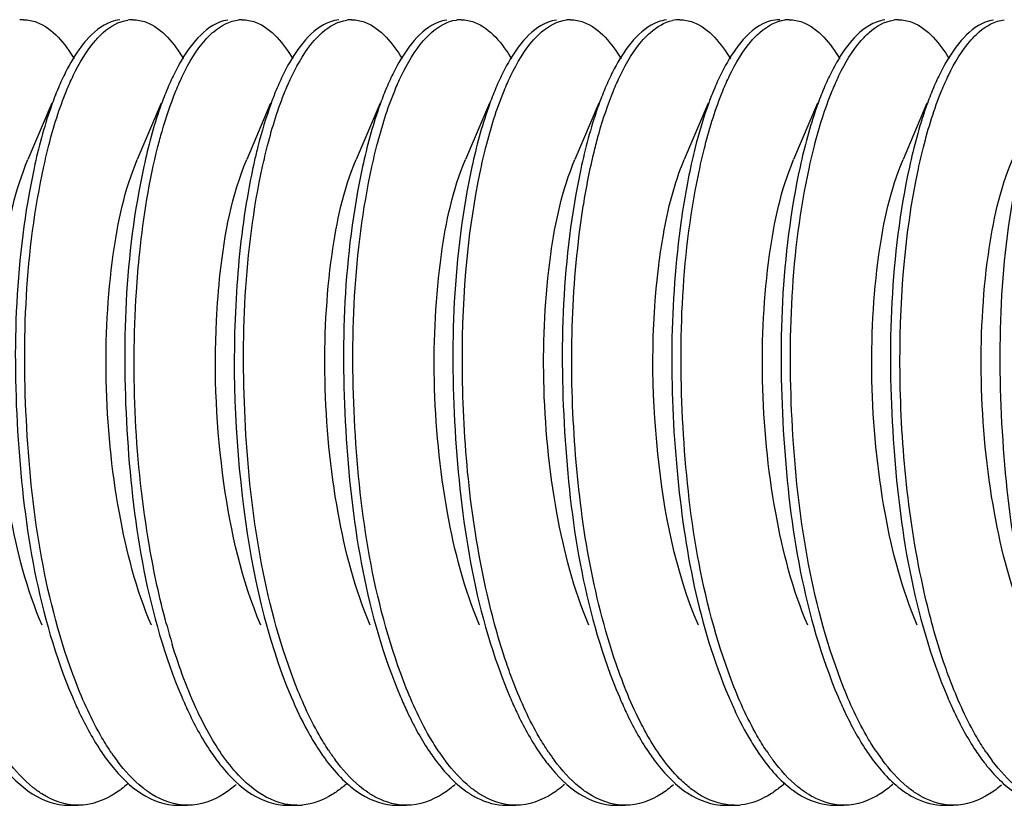
# Model space of a CAD drawing. Units: millimetres. Extents: x 0 to 420, y 0 to 297.
# Drawn here: x 380 to 383, y 173 to 176 of the extents above; entities that cross this region are included whole.
import ezdxf

# ---------------------------------------------------------------- set-up
doc = ezdxf.new("R2010")
doc.units = ezdxf.units.MM
doc.header["$LTSCALE"] = 23.1
doc.layers.get('0').update_dxf_attribs({"linetype": 'CONTINUOUS'})

msp = doc.modelspace()

# ---------------------------------------------------------------- linework, layer by layer
at = {"color": 7, "linetype": 'Continuous'}
for p, q in [((380.26155, 175.3093), (380.25792, 175.30058)), ((380.59045, 175.3093), (380.58681, 175.30058)), ((380.91934, 175.3093), (380.9157, 175.30058)), ((381.24823, 175.3093), (381.2446, 175.30058)), ((381.57713, 175.3093), (381.57349, 175.30058)), ((381.90602, 175.3093), (381.90238, 175.30058)), ((382.23491, 175.3093), (382.23127, 175.30058)), ((382.56381, 175.3093), (382.56017, 175.30058)), ((382.8927, 175.3093), (382.88906, 175.30058)), ((380.24203, 175.26322), (380.17007, 175.09364)), ((380.57093, 175.26322), (380.49896, 175.09364)), ((380.89982, 175.26322), (380.82786, 175.09364)), ((381.22871, 175.26322), (381.15675, 175.09364)), ((381.55761, 175.26322), (381.48564, 175.09364)), ((381.8865, 175.26322), (381.81454, 175.09364)), ((382.21539, 175.26322), (382.14343, 175.09364)), ((382.54429, 175.26322), (382.47232, 175.09364)), ((382.87318, 175.26322), (382.80122, 175.09364)), ((380.29297, 173.15398), (380.32116, 173.15398)), ((380.62187, 173.15398), (380.65006, 173.15398)), ((380.95076, 173.15398), (380.97895, 173.15398)), ((381.27965, 173.15398), (381.30784, 173.15398)), ((381.60855, 173.15398), (381.63674, 173.15398)), ((381.93744, 173.15398), (381.96563, 173.15398)), ((382.26633, 173.15398), (382.29452, 173.15398)), ((382.59522, 173.15398), (382.62342, 173.15398)), ((382.92412, 173.15398), (382.95231, 173.15398))]:
    msp.add_line(p, q, dxfattribs=at)
for centre, radius, start, end in [((380.15663, 175.40937), 0.1046, 89.95354, 96.23267), ((380.48553, 175.40888), 0.10509, 89.95805, 98.28252), ((380.81443, 175.40945), 0.10452, 89.95998, 95.55724), ((381.14332, 175.40893), 0.10504, 89.96042, 98.05392), ((381.4722, 175.40904), 0.10492, 89.95354, 97.65342), ((381.80111, 175.40924), 0.10473, 89.95966, 96.60147), ((382.13014, 175.40754), 0.10643, 90.03215, 101.96509), ((382.45889, 175.40917), 0.1048, 89.95438, 97.18945), ((382.78779, 175.40887), 0.10509, 89.96021, 98.2738), ((382.54527, 174.70481), 1.73735, 165.73671, 167.13258), ((383.8753, 174.70155), 1.75216, 165.9894, 167.13743), ((382.54469, 174.22872), 2.02875, 195.10439, 196.95488), ((380.94594, 173.66917), 0.63501, 214.31682, 217.0596), ((381.62397, 173.68364), 0.65988, 213.3859, 216.51257), ((381.93789, 173.67298), 0.64151, 214.0457, 216.93699), ((382.2689, 173.67447), 0.6441, 214.01549, 216.81201), ((382.93273, 173.67882), 0.65154, 213.65676, 216.72617), ((383.26254, 173.67948), 0.65267, 213.62769, 216.68766), ((383.58138, 173.67227), 0.6403, 214.11157, 216.94445), ((380.89787, 173.47731), 0.34629, 308.74907, 311.83594), ((382.20656, 173.48536), 0.35688, 309.88183, 312.38186), ((380.97899, 173.32997), 0.17599, 269.98741, 275.18249), ((382.29461, 173.32995), 0.17597, 269.97177, 276.0591)]:
    msp.add_arc(centre, radius, start, end, dxfattribs=at)
for points, knots in [([(380.15672, 175.51397), (380.1701, 175.51396), (380.2364, 175.50011), (380.28158, 175.44126), (380.30879, 175.39636)], [0, 0, 0, 0, 0.2031236, 1, 1, 1, 1]), ([(380.44598, 175.51335), (380.43725, 175.5124), (380.39804, 175.50299), (380.36574, 175.47532), (380.34529, 175.45189)], [0, 0, 0, 0, 0.2202373, 1, 1, 1, 1]), ([(380.37296, 175.45129), (380.38036, 175.45981), (380.40715, 175.48762), (380.44313, 175.50891), (380.47039, 175.51287)], [0, 0, 0, 0, 0.2904858, 1, 1, 1, 1]), ([(380.48561, 175.51397), (380.499, 175.51395), (380.56536, 175.5001), (380.61056, 175.44116), (380.63778, 175.3962)], [0, 0, 0, 0, 0.2030588, 1, 1, 1, 1]), ([(380.7711, 175.51287), (380.76262, 175.51164), (380.7247, 175.5013), (380.69356, 175.47421), (380.67366, 175.45129)], [0, 0, 0, 0, 0.220127, 1, 1, 1, 1]), ([(380.70415, 175.4539), (380.71174, 175.46245), (380.73922, 175.49024), (380.77656, 175.51078), (380.80431, 175.51348)], [0, 0, 0, 0, 0.2908855, 1, 1, 1, 1]), ([(380.8145, 175.51397), (380.82791, 175.51396), (380.89433, 175.50007), (380.93954, 175.44105), (380.96677, 175.39603)], [0, 0, 0, 0, 0.2030082, 1, 1, 1, 1]), ([(381.10501, 175.51348), (381.09634, 175.51264), (381.0575, 175.50383), (381.02525, 175.47685), (381.00485, 175.4539)], [0, 0, 0, 0, 0.2209566, 1, 1, 1, 1]), ([(381.03099, 175.45157), (381.0384, 175.46009), (381.06524, 175.48787), (381.10131, 175.50908), (381.12861, 175.51293)], [0, 0, 0, 0, 0.2904979, 1, 1, 1, 1]), ([(381.1434, 175.51397), (381.15679, 175.51396), (381.22319, 175.50009), (381.2684, 175.44109), (381.29563, 175.39609)], [0, 0, 0, 0, 0.2030241, 1, 1, 1, 1]), ([(381.42931, 175.51293), (381.42082, 175.51173), (381.38285, 175.50153), (381.35163, 175.47448), (381.33169, 175.45157)], [0, 0, 0, 0, 0.2202082, 1, 1, 1, 1]), ([(381.35972, 175.45138), (381.36719, 175.45998), (381.39423, 175.48801), (381.4307, 175.50934), (381.45823, 175.51303)], [0, 0, 0, 0, 0.2908314, 1, 1, 1, 1]), ([(381.47229, 175.51397), (381.48567, 175.51395), (381.55197, 175.50012), (381.59715, 175.44127), (381.62436, 175.39636)], [0, 0, 0, 0, 0.2031141, 1, 1, 1, 1]), ([(381.75893, 175.51303), (381.75037, 175.51188), (381.71202, 175.5018), (381.6805, 175.47449), (381.66042, 175.45138)], [0, 0, 0, 0, 0.220115, 1, 1, 1, 1]), ([(381.69013, 175.45312), (381.69764, 175.46162), (381.72482, 175.48934), (381.76156, 175.5101), (381.78907, 175.51328)], [0, 0, 0, 0, 0.2906518, 1, 1, 1, 1]), ([(381.80118, 175.51397), (381.81458, 175.51396), (381.88099, 175.50008), (381.9262, 175.44107), (381.95343, 175.39606)], [0, 0, 0, 0, 0.203011, 1, 1, 1, 1]), ([(382.08977, 175.51328), (382.08119, 175.51228), (382.04278, 175.50291), (382.01101, 175.47598), (381.99083, 175.45312)], [0, 0, 0, 0, 0.2206858, 1, 1, 1, 1]), ([(382.01999, 175.45421), (382.02674, 175.46177), (382.05143, 175.48687), (382.08339, 175.50645), (382.10807, 175.51166)], [0, 0, 0, 0, 0.2866996, 1, 1, 1, 1]), ([(382.13008, 175.51397), (382.14348, 175.51396), (382.20988, 175.50006), (382.2551, 175.44107), (382.28232, 175.39607)], [0, 0, 0, 0, 0.203047, 1, 1, 1, 1]), ([(382.43078, 175.51397), (382.42135, 175.51398), (382.37862, 175.50805), (382.34273, 175.47893), (382.32069, 175.45421)], [0, 0, 0, 0, 0.2215542, 1, 1, 1, 1]), ([(382.34617, 175.45112), (382.35372, 175.45983), (382.38099, 175.48815), (382.41795, 175.50964), (382.44577, 175.51314)], [0, 0, 0, 0, 0.2912351, 1, 1, 1, 1]), ([(382.45897, 175.51397), (382.47235, 175.51396), (382.53866, 175.50011), (382.58384, 175.44125), (382.61105, 175.39634)], [0, 0, 0, 0, 0.2031155, 1, 1, 1, 1]), ([(382.74647, 175.51314), (382.73782, 175.51205), (382.699, 175.50212), (382.66713, 175.47449), (382.64687, 175.45112)], [0, 0, 0, 0, 0.2199953, 1, 1, 1, 1]), ([(382.67533, 175.45143), (382.68273, 175.45993), (382.7095, 175.48769), (382.74543, 175.50892), (382.77267, 175.51287)], [0, 0, 0, 0, 0.2904272, 1, 1, 1, 1]), ([(382.78786, 175.51397), (382.80126, 175.51395), (382.86766, 175.50009), (382.91286, 175.4411), (382.94009, 175.3961)], [0, 0, 0, 0, 0.2030281, 1, 1, 1, 1]), ([(383.07337, 175.51287), (383.0649, 175.51164), (383.02704, 175.50133), (382.99592, 175.47431), (382.97604, 175.45143)], [0, 0, 0, 0, 0.2201748, 1, 1, 1, 1]), ([(383.00578, 175.45321), (383.01336, 175.46178), (383.04075, 175.48967), (383.07792, 175.51045), (383.10565, 175.51339)], [0, 0, 0, 0, 0.2909312, 1, 1, 1, 1]), ([(380.34529, 175.45189), (380.33968, 175.44546), (380.31596, 175.41582), (380.29669, 175.38284), (380.28342, 175.35661)], [0, 0, 0, 0, 0.224838, 1, 1, 1, 1]), ([(380.28611, 175.30058), (380.29241, 175.3159), (380.31598, 175.36892), (380.34572, 175.41993), (380.37296, 175.45129)], [0, 0, 0, 0, 0.2850809, 1, 1, 1, 1]), ([(380.67366, 175.45129), (380.6681, 175.44489), (380.64458, 175.41537), (380.62544, 175.38258), (380.61226, 175.3565)], [0, 0, 0, 0, 0.2250206, 1, 1, 1, 1]), ([(380.615, 175.30058), (380.62145, 175.31626), (380.64552, 175.3703), (380.67604, 175.42228), (380.70415, 175.4539)], [0, 0, 0, 0, 0.28609, 1, 1, 1, 1]), ([(381.00485, 175.4539), (380.99909, 175.44742), (380.97469, 175.41737), (380.95496, 175.38376), (380.9414, 175.357)], [0, 0, 0, 0, 0.2241804, 1, 1, 1, 1]), ([(380.94389, 175.30058), (380.95021, 175.31594), (380.97383, 175.36907), (381.00366, 175.42018), (381.03099, 175.45157)], [0, 0, 0, 0, 0.2851886, 1, 1, 1, 1]), ([(381.33169, 175.45157), (381.32611, 175.44516), (381.3025, 175.41559), (381.28329, 175.3827), (381.27007, 175.35655)], [0, 0, 0, 0, 0.2249301, 1, 1, 1, 1]), ([(381.27279, 175.30058), (381.27909, 175.31592), (381.30268, 175.36897), (381.33245, 175.42001), (381.35972, 175.45138)], [0, 0, 0, 0, 0.2851133, 1, 1, 1, 1]), ([(381.66042, 175.45138), (381.65485, 175.44497), (381.6313, 175.41544), (381.61214, 175.38262), (381.59895, 175.35651)], [0, 0, 0, 0, 0.2249957, 1, 1, 1, 1]), ([(381.60168, 175.30058), (381.60808, 175.31615), (381.632, 175.36988), (381.66229, 175.42157), (381.69013, 175.45312)], [0, 0, 0, 0, 0.2857838, 1, 1, 1, 1]), ([(381.99083, 175.45312), (381.98513, 175.44666), (381.961, 175.41677), (381.94145, 175.3834), (381.92801, 175.35684)], [0, 0, 0, 0, 0.2244336, 1, 1, 1, 1]), ([(381.93057, 175.30058), (381.93704, 175.3163), (381.96117, 175.37046), (381.99179, 175.42256), (382.01999, 175.45421)], [0, 0, 0, 0, 0.2862094, 1, 1, 1, 1]), ([(382.32069, 175.45421), (382.31491, 175.44772), (382.2904, 175.41761), (382.27061, 175.3839), (382.25701, 175.35706)], [0, 0, 0, 0, 0.2240848, 1, 1, 1, 1]), ([(382.25947, 175.30058), (382.26575, 175.31588), (382.28929, 175.36883), (382.31899, 175.41977), (382.34617, 175.45112)], [0, 0, 0, 0, 0.2850138, 1, 1, 1, 1]), ([(382.64687, 175.45112), (382.64132, 175.44472), (382.61786, 175.41524), (382.59876, 175.3825), (382.5856, 175.35647)], [0, 0, 0, 0, 0.2250816, 1, 1, 1, 1]), ([(382.58836, 175.30058), (382.59466, 175.31592), (382.61826, 175.369), (382.64805, 175.42005), (382.67533, 175.45143)], [0, 0, 0, 0, 0.285135, 1, 1, 1, 1]), ([(382.97604, 175.45143), (382.97046, 175.44502), (382.9469, 175.41548), (382.92772, 175.38264), (382.91452, 175.35652)], [0, 0, 0, 0, 0.2249748, 1, 1, 1, 1]), ([(382.91725, 175.30058), (382.92366, 175.31617), (382.9476, 175.36993), (382.97791, 175.42166), (383.00578, 175.45321)], [0, 0, 0, 0, 0.2858194, 1, 1, 1, 1]), ([(380.25792, 175.30058), (380.25098, 175.28371), (380.22247, 175.20796), (380.20174, 175.12944), (380.18855, 175.06818)], [0, 0, 0, 0, 0.2254477, 1, 1, 1, 1]), ([(380.21789, 175.07349), (380.2225, 175.09461), (380.24071, 175.17156), (380.26425, 175.24743), (380.28611, 175.30058)], [0, 0, 0, 0, 0.2733745, 1, 1, 1, 1]), ([(380.58681, 175.30058), (380.58002, 175.28406), (380.5521, 175.21002), (380.53165, 175.13331), (380.51859, 175.07349)], [0, 0, 0, 0, 0.225851, 1, 1, 1, 1]), ([(380.56078, 175.13285), (380.56467, 175.14817), (380.57999, 175.20492), (380.59866, 175.26083), (380.615, 175.30058)], [0, 0, 0, 0, 0.2688882, 1, 1, 1, 1]), ([(380.9157, 175.30058), (380.91055, 175.28804), (380.88941, 175.23317), (380.87263, 175.17668), (380.86148, 175.13285)], [0, 0, 0, 0, 0.2306858, 1, 1, 1, 1]), ([(380.87551, 175.07271), (380.88012, 175.09391), (380.89837, 175.17113), (380.92197, 175.24726), (380.94389, 175.30058)], [0, 0, 0, 0, 0.2734429, 1, 1, 1, 1]), ([(381.2446, 175.30058), (381.23778, 175.28401), (381.20978, 175.20972), (381.18928, 175.13275), (381.17621, 175.07271)], [0, 0, 0, 0, 0.2257875, 1, 1, 1, 1]), ([(381.20429, 175.07219), (381.20891, 175.09344), (381.22717, 175.17083), (381.25081, 175.24714), (381.27279, 175.30058)], [0, 0, 0, 0, 0.2734625, 1, 1, 1, 1]), ([(381.57349, 175.30058), (381.56666, 175.28398), (381.5386, 175.20951), (381.51808, 175.13237), (381.50499, 175.07219)], [0, 0, 0, 0, 0.2257537, 1, 1, 1, 1]), ([(381.53162, 175.06497), (381.53631, 175.08694), (381.55486, 175.16678), (381.57904, 175.24553), (381.60168, 175.30058)], [0, 0, 0, 0, 0.2739609, 1, 1, 1, 1]), ([(381.90238, 175.30058), (381.89536, 175.2835), (381.8665, 175.20671), (381.84559, 175.1271), (381.83233, 175.06497)], [0, 0, 0, 0, 0.2252124, 1, 1, 1, 1]), ([(381.87456, 175.12575), (381.87856, 175.14177), (381.89427, 175.20093), (381.91357, 175.25922), (381.93057, 175.30058)], [0, 0, 0, 0, 0.2695817, 1, 1, 1, 1]), ([(382.23127, 175.30058), (382.22592, 175.28756), (382.20395, 175.23039), (382.18668, 175.17149), (382.17526, 175.12575)], [0, 0, 0, 0, 0.2300305, 1, 1, 1, 1]), ([(382.19093, 175.07203), (382.19555, 175.0933), (382.21383, 175.17074), (382.23748, 175.2471), (382.25947, 175.30058)], [0, 0, 0, 0, 0.2734744, 1, 1, 1, 1]), ([(382.56017, 175.30058), (382.55334, 175.28397), (382.52526, 175.20945), (382.50473, 175.13225), (382.49163, 175.07203)], [0, 0, 0, 0, 0.2257412, 1, 1, 1, 1]), ([(382.51962, 175.0711), (382.52426, 175.09246), (382.54256, 175.17022), (382.56629, 175.2469), (382.58836, 175.30058)], [0, 0, 0, 0, 0.2735362, 1, 1, 1, 1]), ([(382.88906, 175.30058), (382.8822, 175.2839), (382.85402, 175.20909), (382.83344, 175.13157), (382.82032, 175.0711)], [0, 0, 0, 0, 0.2256722, 1, 1, 1, 1]), ([(382.84739, 175.06588), (382.85207, 175.08776), (382.87059, 175.16729), (382.8947, 175.24573), (382.91725, 175.30058)], [0, 0, 0, 0, 0.2738922, 1, 1, 1, 1]), ([(380.49628, 174.69583), (380.4988, 174.73552), (380.51103, 174.88234), (380.53425, 175.02858), (380.56078, 175.13285)], [0, 0, 0, 0, 0.2698607, 1, 1, 1, 1]), ([(381.83355, 174.9112), (381.83622, 174.93014), (381.84722, 175.00213), (381.86155, 175.07365), (381.87456, 175.12575)], [0, 0, 0, 0, 0.2626273, 1, 1, 1, 1]), ([(380.21244, 173.69467), (380.16659, 173.80252), (380.10334, 174.04709), (380.06752, 174.42311), (380.08484, 174.78073), (380.1317, 175.00332), (380.17007, 175.09363)], [0, 0, 0, 0, 0.2468874, 0.5271786, 0.7932842, 1, 1, 1, 1]), ([(380.54133, 173.69466), (380.4955, 173.80253), (380.43223, 174.04709), (380.39641, 174.42313), (380.41373, 174.78073), (380.46057, 175.00333), (380.49897, 175.09361)], [0, 0, 0, 0, 0.2469022, 0.5271944, 0.7933042, 1, 1, 1, 1]), ([(380.73685, 174.61085), (380.7392, 174.65854), (380.75264, 174.82175), (380.78229, 174.98654), (380.82786, 175.09364)], [0, 0, 0, 0, 0.2909342, 1, 1, 1, 1]), ([(380.85155, 175.09171), (380.84468, 175.06167), (380.81827, 174.93099), (380.80348, 174.7981), (380.79698, 174.69583)], [0, 0, 0, 0, 0.2311685, 1, 1, 1, 1]), ([(381.19912, 173.69467), (381.15329, 173.80253), (381.09002, 174.04709), (381.05419, 174.42312), (381.07151, 174.78073), (381.11838, 175.00331), (381.15676, 175.09362)], [0, 0, 0, 0, 0.2468957, 0.5271879, 0.7932933, 1, 1, 1, 1]), ([(381.52801, 173.69465), (381.48216, 173.80251), (381.41892, 174.04709), (381.38309, 174.42313), (381.40042, 174.78073), (381.44723, 175.00334), (381.48565, 175.09363)], [0, 0, 0, 0, 0.246899, 0.5271899, 0.7933019, 1, 1, 1, 1]), ([(381.85691, 173.69467), (381.81105, 173.80252), (381.7478, 174.04709), (381.71198, 174.42311), (381.7293, 174.78073), (381.77617, 175.00332), (381.81454, 175.09363)], [0, 0, 0, 0, 0.2468868, 0.5271779, 0.7932837, 1, 1, 1, 1]), ([(382.06657, 174.77564), (382.07044, 174.80656), (382.0868, 174.91442), (382.11288, 175.02181), (382.14343, 175.09364)], [0, 0, 0, 0, 0.285319, 1, 1, 1, 1]), ([(382.51469, 173.69466), (382.46882, 173.8025), (382.4056, 174.04709), (382.36977, 174.42312), (382.3871, 174.78073), (382.43392, 175.00334), (382.47232, 175.09364)], [0, 0, 0, 0, 0.2468884, 0.5271791, 0.7932881, 1, 1, 1, 1]), ([(382.84359, 173.69467), (382.79775, 173.80253), (382.73448, 174.04709), (382.69866, 174.42312), (382.71598, 174.78073), (382.76284, 175.00331), (382.80122, 175.09362)], [0, 0, 0, 0, 0.2468947, 0.5271868, 0.7932921, 1, 1, 1, 1]), ([(383.17247, 173.69465), (383.12663, 173.80251), (383.06339, 174.04709), (383.02756, 174.42313), (383.04488, 174.78073), (383.0917, 175.00334), (383.13011, 175.09363)], [0, 0, 0, 0, 0.2468999, 0.5271909, 0.793303, 1, 1, 1, 1]), ([(380.18855, 175.06818), (380.13121, 174.80186), (380.11401, 174.26115), (380.20102, 173.72186), (380.30374, 173.47942)], [0, 0, 0, 0, 0.5085083, 1, 1, 1, 1]), ([(380.31366, 173.52477), (380.22097, 173.76666), (380.1414, 174.29067), (380.16193, 174.81709), (380.21789, 175.07349)], [0, 0, 0, 0, 0.4967408, 1, 1, 1, 1]), ([(380.51859, 175.07349), (380.46037, 174.80675), (380.44261, 174.26416), (380.52945, 173.72296), (380.63263, 173.47942)], [0, 0, 0, 0, 0.5079313, 1, 1, 1, 1]), ([(380.96962, 173.52956), (380.87803, 173.771), (380.79919, 174.29296), (380.8199, 174.81739), (380.87551, 175.07271)], [0, 0, 0, 0, 0.4970372, 1, 1, 1, 1]), ([(381.17621, 175.07271), (381.11811, 174.80599), (381.10044, 174.26368), (381.18732, 173.72276), (381.29042, 173.47942)], [0, 0, 0, 0, 0.5080985, 1, 1, 1, 1]), ([(381.29925, 173.52761), (381.20728, 173.76908), (381.12813, 174.29158), (381.14867, 174.81652), (381.20429, 175.07219)], [0, 0, 0, 0, 0.4968707, 1, 1, 1, 1]), ([(381.50499, 175.07219), (381.44699, 174.80555), (381.42936, 174.26343), (381.51624, 173.72269), (381.61931, 173.47942)], [0, 0, 0, 0, 0.5080756, 1, 1, 1, 1]), ([(381.55062, 173.78881), (381.50169, 174.00326), (381.45876, 174.4317), (381.48827, 174.86192), (381.53162, 175.06497)], [0, 0, 0, 0, 0.5144315, 1, 1, 1, 1]), ([(381.83233, 175.06497), (381.77553, 174.79895), (381.75865, 174.25939), (381.84575, 173.72125), (381.9482, 173.47942)], [0, 0, 0, 0, 0.5087696, 1, 1, 1, 1]), ([(382.28449, 173.53142), (382.19334, 173.77265), (382.11479, 174.29368), (382.13552, 174.81721), (382.19093, 175.07203)], [0, 0, 0, 0, 0.4972034, 1, 1, 1, 1]), ([(382.49163, 175.07203), (382.43366, 174.8054), (382.41605, 174.26333), (382.50294, 173.72265), (382.60599, 173.47942)], [0, 0, 0, 0, 0.5081084, 1, 1, 1, 1]), ([(382.6143, 173.529), (382.5227, 173.77017), (382.44375, 174.29177), (382.46425, 174.81583), (382.51962, 175.0711)], [0, 0, 0, 0, 0.4968885, 1, 1, 1, 1]), ([(382.82032, 175.0711), (382.7625, 174.80455), (382.74499, 174.26281), (382.83191, 173.72247), (382.93488, 173.47942)], [0, 0, 0, 0, 0.5081949, 1, 1, 1, 1]), ([(382.86506, 173.79381), (382.8167, 174.00782), (382.77438, 174.43488), (382.80412, 174.86368), (382.84739, 175.06588)], [0, 0, 0, 0, 0.5148095, 1, 1, 1, 1]), ([(383.14809, 175.06588), (383.09115, 174.7998), (383.07417, 174.25992), (383.16123, 173.72145), (383.26378, 173.47942)], [0, 0, 0, 0, 0.5086469, 1, 1, 1, 1]), ([(381.93852, 173.57888), (381.86736, 173.78662), (381.7946, 174.23405), (381.80166, 174.68496), (381.83355, 174.9112)], [0, 0, 0, 0, 0.4900809, 1, 1, 1, 1]), ([(382.13425, 174.9112), (382.09922, 174.66268), (382.09714, 174.17656), (382.18654, 173.69321), (382.2771, 173.47943)], [0, 0, 0, 0, 0.5194664, 1, 1, 1, 1]), ([(382.1858, 173.69466), (382.11678, 173.85709), (382.04557, 174.22125), (382.04311, 174.58853), (382.06657, 174.77564)], [0, 0, 0, 0, 0.4834395, 1, 1, 1, 1]), ([(380.58603, 173.70007), (380.56536, 173.77654), (380.49592, 174.10364), (380.48011, 174.44149), (380.49628, 174.69583)], [0, 0, 0, 0, 0.2371126, 1, 1, 1, 1]), ([(380.79698, 174.69583), (380.78317, 174.47857), (380.79802, 174.06571), (380.88597, 173.65787), (380.96153, 173.47943)], [0, 0, 0, 0, 0.5290705, 1, 1, 1, 1]), ([(380.87022, 173.69466), (380.8127, 173.82992), (380.74356, 174.13657), (380.72881, 174.44774), (380.73685, 174.61085)], [0, 0, 0, 0, 0.473698, 1, 1, 1, 1]), ([(381.63086, 173.52054), (381.62295, 173.541), (381.59121, 173.62885), (381.56652, 173.71915), (381.55062, 173.78881)], [0, 0, 0, 0, 0.2348871, 1, 1, 1, 1]), ([(382.94591, 173.52188), (382.93792, 173.5426), (382.90587, 173.63165), (382.88102, 173.72319), (382.86506, 173.79381)], [0, 0, 0, 0, 0.2347956, 1, 1, 1, 1]), ([(380.70994, 173.37733), (380.69967, 173.39603), (380.65746, 173.47962), (380.62521, 173.56798), (380.60412, 173.6371)], [0, 0, 0, 0, 0.2279159, 1, 1, 1, 1]), ([(382.04337, 173.34633), (382.03335, 173.36291), (381.99196, 173.43735), (381.95983, 173.51667), (381.93852, 173.57888)], [0, 0, 0, 0, 0.2274879, 1, 1, 1, 1]), ([(380.42147, 173.31117), (380.41128, 173.32608), (380.36886, 173.39382), (380.33577, 173.46706), (380.31366, 173.52477)], [0, 0, 0, 0, 0.2261161, 1, 1, 1, 1]), ([(381.07298, 173.32052), (381.06324, 173.33528), (381.02279, 173.40183), (380.99095, 173.47333), (380.96962, 173.52956)], [0, 0, 0, 0, 0.2272429, 1, 1, 1, 1]), ([(381.40634, 173.31383), (381.39622, 173.32879), (381.35411, 173.39665), (381.32123, 173.46991), (381.29925, 173.52761)], [0, 0, 0, 0, 0.2263274, 1, 1, 1, 1]), ([(381.73502, 173.31416), (381.72521, 173.32866), (381.68446, 173.39424), (381.65237, 173.46491), (381.63086, 173.52054)], [0, 0, 0, 0, 0.2269438, 1, 1, 1, 1]), ([(382.39041, 173.31773), (382.3804, 173.33274), (382.33879, 173.40067), (382.30624, 173.47384), (382.28449, 173.53142)], [0, 0, 0, 0, 0.2266583, 1, 1, 1, 1]), ([(382.71909, 173.31804), (382.7092, 173.33288), (382.66812, 173.39998), (382.63587, 173.47218), (382.6143, 173.529)], [0, 0, 0, 0, 0.2268987, 1, 1, 1, 1]), ([(383.05125, 173.31318), (383.04132, 173.32782), (383.00003, 173.39409), (382.96762, 173.46558), (382.94591, 173.52188)], [0, 0, 0, 0, 0.2266847, 1, 1, 1, 1]), ([(380.30374, 173.47942), (380.31037, 173.46376), (380.33607, 173.40625), (380.36645, 173.35065), (380.39231, 173.3126)], [0, 0, 0, 0, 0.2698856, 1, 1, 1, 1]), ([(380.63263, 173.47942), (380.63933, 173.46361), (380.66528, 173.40557), (380.69599, 173.34949), (380.72217, 173.31117)], [0, 0, 0, 0, 0.2701353, 1, 1, 1, 1]), ([(381.29042, 173.47942), (381.29669, 173.46462), (381.32104, 173.40997), (381.34957, 173.35705), (381.37368, 173.32052)], [0, 0, 0, 0, 0.2686102, 1, 1, 1, 1]), ([(381.61931, 173.47942), (381.62589, 173.4639), (381.65138, 173.40683), (381.68146, 173.35164), (381.70705, 173.31383)], [0, 0, 0, 0, 0.269694, 1, 1, 1, 1]), ([(381.9482, 173.47942), (381.95477, 173.46393), (381.9802, 173.40698), (382.01021, 173.35191), (382.03572, 173.31416)], [0, 0, 0, 0, 0.2696297, 1, 1, 1, 1]), ([(382.2771, 173.47943), (382.28223, 173.46732), (382.30229, 173.42186), (382.32518, 173.3776), (382.34407, 173.34633)], [0, 0, 0, 0, 0.2647756, 1, 1, 1, 1]), ([(382.60599, 173.47942), (382.61239, 173.46432), (382.63721, 173.40866), (382.66639, 173.3548), (382.69111, 173.31773)], [0, 0, 0, 0, 0.2690579, 1, 1, 1, 1]), ([(382.93488, 173.47942), (382.94127, 173.46436), (382.96604, 173.40881), (382.99514, 173.35505), (383.01979, 173.31804)], [0, 0, 0, 0, 0.2690036, 1, 1, 1, 1]), ([(380.83629, 173.213), (380.82462, 173.22286), (380.77468, 173.27117), (380.73597, 173.32996), (380.70994, 173.37733)], [0, 0, 0, 0, 0.2203269, 1, 1, 1, 1]), ([(381.01065, 173.37733), (381.02003, 173.36025), (381.05527, 173.30072), (381.09896, 173.24515), (381.13699, 173.213)], [0, 0, 0, 0, 0.2813134, 1, 1, 1, 1]), ([(382.16733, 173.20068), (382.15601, 173.20914), (382.1074, 173.25101), (382.06914, 173.30366), (382.04337, 173.34633)], [0, 0, 0, 0, 0.2209635, 1, 1, 1, 1]), ([(382.34407, 173.34633), (382.35337, 173.33094), (382.3882, 173.27744), (382.4312, 173.22819), (382.46804, 173.20068)], [0, 0, 0, 0, 0.2811243, 1, 1, 1, 1]), ([(380.06256, 173.31386), (380.07168, 173.30037), (380.10585, 173.25355), (380.14775, 173.21132), (380.18293, 173.18878)], [0, 0, 0, 0, 0.2803935, 1, 1, 1, 1]), ([(380.39231, 173.3126), (380.4014, 173.29923), (380.43544, 173.25278), (380.47715, 173.21092), (380.51214, 173.18858)], [0, 0, 0, 0, 0.2802706, 1, 1, 1, 1]), ([(380.72217, 173.31117), (380.7313, 173.29782), (380.76547, 173.25147), (380.80737, 173.20977), (380.8425, 173.18765)], [0, 0, 0, 0, 0.2804134, 1, 1, 1, 1]), ([(381.37368, 173.32052), (381.38272, 173.30683), (381.4166, 173.25918), (381.45808, 173.21594), (381.49303, 173.19238)], [0, 0, 0, 0, 0.2801186, 1, 1, 1, 1]), ([(381.70705, 173.31383), (381.7162, 173.3003), (381.75048, 173.25333), (381.79256, 173.21099), (381.82789, 173.18847)], [0, 0, 0, 0, 0.2805411, 1, 1, 1, 1]), ([(382.03572, 173.31416), (382.04472, 173.30084), (382.07845, 173.2545), (382.1197, 173.21266), (382.15431, 173.19006)], [0, 0, 0, 0, 0.2799503, 1, 1, 1, 1]), ([(382.69111, 173.31773), (382.70025, 173.30401), (382.7345, 173.25638), (382.77655, 173.2133), (382.81194, 173.19017)], [0, 0, 0, 0, 0.2805245, 1, 1, 1, 1]), ([(383.01979, 173.31804), (383.0289, 173.30436), (383.06303, 173.25683), (383.10489, 173.21382), (383.14012, 173.19063)], [0, 0, 0, 0, 0.280391, 1, 1, 1, 1]), ([(380.21144, 173.18858), (380.20239, 173.19436), (380.16394, 173.22227), (380.13173, 173.25804), (380.10967, 173.28733)], [0, 0, 0, 0, 0.2265728, 1, 1, 1, 1]), ([(380.5418, 173.18765), (380.53267, 173.1934), (380.49389, 173.22123), (380.46143, 173.25709), (380.4392, 173.28649)], [0, 0, 0, 0, 0.2264237, 1, 1, 1, 1]), ([(381.19233, 173.19238), (381.18355, 173.1983), (381.14634, 173.22657), (381.11508, 173.26204), (381.09361, 173.29101)], [0, 0, 0, 0, 0.2270945, 1, 1, 1, 1]), ([(381.52719, 173.18847), (381.51811, 173.19425), (381.47955, 173.22222), (381.44725, 173.25809), (381.42514, 173.28747)], [0, 0, 0, 0, 0.2265062, 1, 1, 1, 1]), ([(381.85361, 173.19006), (381.84468, 173.19589), (381.80681, 173.22389), (381.77503, 173.25945), (381.75323, 173.28854)], [0, 0, 0, 0, 0.2268122, 1, 1, 1, 1]), ([(382.51124, 173.19017), (382.50227, 173.19602), (382.46425, 173.22418), (382.43238, 173.25995), (382.41052, 173.2892)], [0, 0, 0, 0, 0.2267296, 1, 1, 1, 1]), ([(382.83942, 173.19063), (382.8305, 173.1965), (382.79267, 173.22467), (382.76093, 173.26036), (382.73916, 173.28954)], [0, 0, 0, 0, 0.226808, 1, 1, 1, 1]), ([(383.17151, 173.18856), (383.16245, 173.19434), (383.12396, 173.22228), (383.09172, 173.25809), (383.06964, 173.28742)], [0, 0, 0, 0, 0.2265466, 1, 1, 1, 1]), ([(380.46927, 173.2177), (380.45786, 173.20763), (380.41518, 173.17419), (380.36033, 173.15396), (380.32116, 173.15399)], [0, 0, 0, 0, 0.2798374, 1, 1, 1, 1]), ([(380.79641, 173.21616), (380.78511, 173.20633), (380.74281, 173.17362), (380.68871, 173.15396), (380.65006, 173.15399)], [0, 0, 0, 0, 0.2792815, 1, 1, 1, 1]), ([(380.97895, 173.15398), (380.96683, 173.15398), (380.91462, 173.15943), (380.86683, 173.18717), (380.83629, 173.213)], [0, 0, 0, 0, 0.2325245, 1, 1, 1, 1]), ([(381.13699, 173.213), (381.14803, 173.20366), (381.18955, 173.1725), (381.24207, 173.15399), (381.27965, 173.15398)], [0, 0, 0, 0, 0.2778686, 1, 1, 1, 1]), ([(381.45455, 173.21647), (381.44323, 173.2066), (381.40085, 173.17374), (381.3466, 173.15396), (381.30784, 173.15399)], [0, 0, 0, 0, 0.2793731, 1, 1, 1, 1]), ([(381.7836, 173.2166), (381.77227, 173.2067), (381.72985, 173.17378), (381.67553, 173.15396), (381.63674, 173.15399)], [0, 0, 0, 0, 0.279441, 1, 1, 1, 1]), ([(382.11068, 173.21504), (382.09948, 173.20538), (382.05745, 173.17321), (382.0039, 173.15396), (381.96563, 173.15398)], [0, 0, 0, 0, 0.2788558, 1, 1, 1, 1]), ([(382.77033, 173.21665), (382.759, 173.20675), (382.71657, 173.1738), (382.66223, 173.15396), (382.62342, 173.15399)], [0, 0, 0, 0, 0.2794518, 1, 1, 1, 1]), ([(383.09692, 173.21466), (383.08575, 173.20506), (383.04381, 173.17307), (382.99045, 173.15396), (382.95231, 173.15398)], [0, 0, 0, 0, 0.2787163, 1, 1, 1, 1]), ([(381.11462, 173.20724), (381.10523, 173.19972), (381.06962, 173.17412), (381.02665, 173.15757), (380.99489, 173.1547)], [0, 0, 0, 0, 0.2738321, 1, 1, 1, 1]), ([(381.30784, 173.15399), (381.27796, 173.15401), (381.23658, 173.1653), (381.20147, 173.18622), (381.19233, 173.19238)], [0, 0, 0, 0, 0.7306214, 1, 1, 1, 1]), ([(381.49303, 173.19238), (381.50217, 173.18622), (381.53729, 173.1653), (381.57866, 173.15401), (381.60855, 173.15399)], [0, 0, 0, 0, 0.2693786, 1, 1, 1, 1]), ([(382.29452, 173.15398), (382.26138, 173.154), (382.21528, 173.16812), (382.1773, 173.19323), (382.16733, 173.20068)], [0, 0, 0, 0, 0.7270532, 1, 1, 1, 1]), ([(382.4354, 173.2115), (382.42585, 173.20352), (382.38972, 173.17643), (382.3458, 173.15842), (382.31318, 173.15496)], [0, 0, 0, 0, 0.27502, 1, 1, 1, 1]), ([(382.46804, 173.20068), (382.47801, 173.19323), (382.51598, 173.16812), (382.56208, 173.154), (382.59522, 173.15398)], [0, 0, 0, 0, 0.2729468, 1, 1, 1, 1]), ([(382.62342, 173.15399), (382.59445, 173.15401), (382.5544, 173.16457), (382.52013, 173.18435), (382.51124, 173.19017)], [0, 0, 0, 0, 0.7315924, 1, 1, 1, 1]), ([(382.81194, 173.19017), (382.82084, 173.18435), (382.85511, 173.16457), (382.89515, 173.15401), (382.92412, 173.15399)], [0, 0, 0, 0, 0.2684076, 1, 1, 1, 1]), ([(382.95231, 173.15398), (382.92315, 173.154), (382.88282, 173.16472), (382.84837, 173.18474), (382.83942, 173.19063)], [0, 0, 0, 0, 0.7313706, 1, 1, 1, 1])]:
    msp.add_open_spline(points, degree=3, knots=knots, dxfattribs=at)
for points in [[(380.28342, 175.35661), (380.27558, 175.34111), (380.26833, 175.3253), (380.26155, 175.3093)], [(380.61226, 175.3565), (380.60444, 175.34103), (380.59721, 175.32526), (380.59045, 175.3093)], [(380.9414, 175.357), (380.93349, 175.34137), (380.92617, 175.32543), (380.91934, 175.3093)], [(381.27007, 175.35655), (381.26224, 175.34107), (381.255, 175.32528), (381.24823, 175.3093)], [(381.59895, 175.35651), (381.59113, 175.34104), (381.58389, 175.32527), (381.57713, 175.3093)], [(381.92801, 175.35684), (381.92012, 175.34127), (381.91283, 175.32538), (381.90602, 175.3093)], [(382.25701, 175.35706), (382.24908, 175.34141), (382.24175, 175.32545), (382.23491, 175.3093)], [(382.5856, 175.35647), (382.57779, 175.34101), (382.57056, 175.32525), (382.56381, 175.3093)], [(382.91452, 175.35652), (382.9067, 175.34105), (382.89946, 175.32527), (382.8927, 175.3093)], [(382.1671, 175.09161), (382.15349, 175.03202), (382.14278, 174.97173), (382.13425, 174.9112)], [(380.96153, 173.47943), (380.97626, 173.44466), (380.99246, 173.41043), (381.01065, 173.37733)], [(380.18293, 173.18878), (380.21533, 173.16803), (380.2545, 173.15401), (380.29297, 173.15399)], [(380.32116, 173.15399), (380.28282, 173.15402), (380.24376, 173.16794), (380.21144, 173.18858)], [(380.51214, 173.18858), (380.54447, 173.16794), (380.58352, 173.15402), (380.62187, 173.15399)], [(380.65006, 173.15399), (380.61227, 173.15401), (380.57378, 173.16751), (380.5418, 173.18765)], [(380.8425, 173.18765), (380.87448, 173.16751), (380.91297, 173.15401), (380.95076, 173.15399)], [(381.63674, 173.15399), (381.59846, 173.15402), (381.55947, 173.16789), (381.52719, 173.18847)], [(381.82789, 173.18847), (381.86017, 173.16789), (381.89916, 173.15402), (381.93744, 173.15399)], [(381.96563, 173.15398), (381.9264, 173.15401), (381.88646, 173.16862), (381.85361, 173.19006)], [(382.15431, 173.19006), (382.18716, 173.16862), (382.2271, 173.15401), (382.26633, 173.15398)]]:
    msp.add_open_spline(points, degree=3, dxfattribs=at)

doc.saveas('drawing.dxf')
